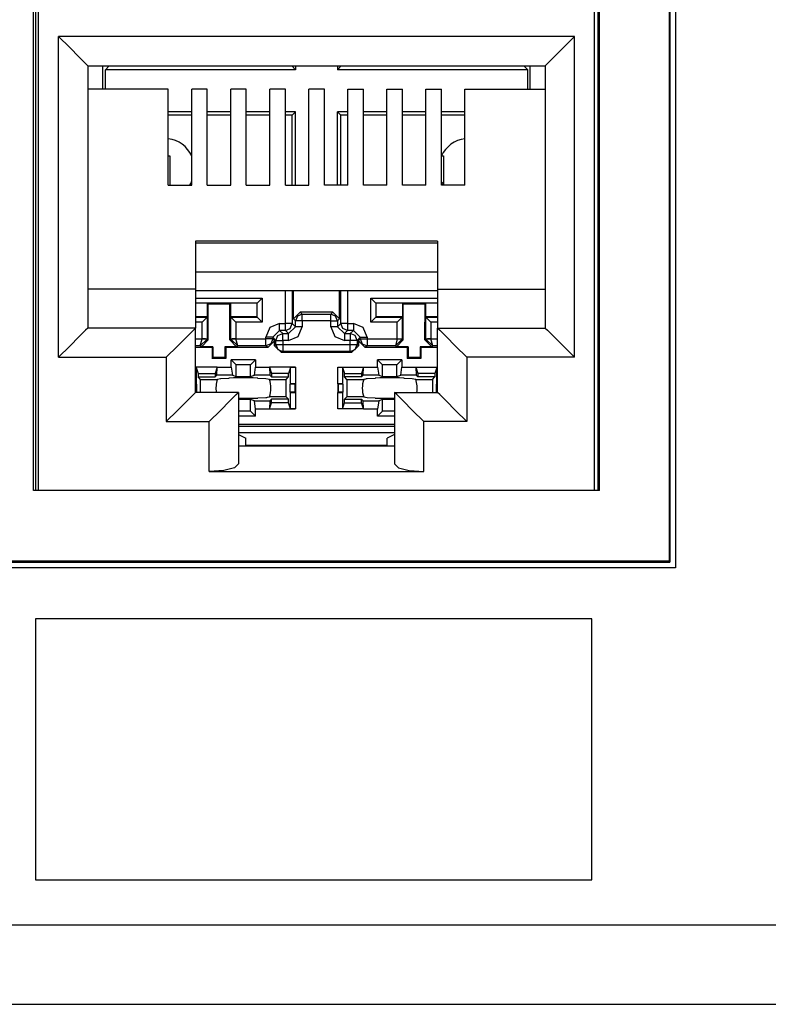
# Model space of a CAD drawing. Extents: x 6.4 to 25.4, y 6.6 to 16.5.
# Drawn here: x 10.7 to 11.5, y 6.6 to 7.6 of the extents above; entities that cross this region are included whole.
import ezdxf

# ---------------------------------------------------------------- set-up
doc = ezdxf.new("R2010")
doc.units = 0
doc.header["$MEASUREMENT"] = 0
doc.layers.add('TFR-TRI', color=7, linetype='Continuous')

msp = doc.modelspace()

# ---------------------------------------------------------------- linework, layer by layer
at = {"layer": 'TFR-TRI', "color": 253, "linetype": 'Continuous'}
for p, q in [((11.385011, 7.816347), (11.385011, 7.012347)), ((11.385011, 7.012347), (7.399011, 7.012347)), ((24.63451, 6.645827), (7.214511, 6.645827)), ((7.214511, 6.564827), (24.63451, 6.564827))]:
    msp.add_line(p, q, dxfattribs=at)
at = {"layer": 'TFR-TRI', "color": 153, "linetype": 'Continuous'}
for p, q in [((11.378505, 7.809841), (11.378505, 7.019237)), ((11.379395, 7.81073), (11.379395, 7.018347)), ((10.727202, 7.091745), (10.727202, 7.736745)), ((11.307202, 7.091745), (11.307202, 7.736745)), ((11.307202, 7.091745), (10.727202, 7.091745)), ((7.405011, 7.018347), (11.379395, 7.018347)), ((11.378505, 7.019237), (7.405901, 7.019237)), ((11.379395, 7.018347), (11.378505, 7.019237))]:
    msp.add_line(p, q, dxfattribs=at)
at = {"layer": 'TFR-TRI', "color": 30, "linetype": 'Continuous'}
for p, q in [((10.728968, 7.736744), (10.728968, 7.091749)), ((11.305437, 7.736744), (11.305437, 7.091749)), ((10.732319, 7.092214), (10.732319, 7.728745)), ((11.302086, 7.092214), (11.302086, 7.728745)), ((10.752703, 7.557353), (10.764183, 7.545873)), ((10.752703, 7.228353), (10.752703, 7.557353)), ((11.281703, 7.557353), (10.752703, 7.557353)), ((11.281703, 7.557353), (11.270223, 7.545873)), ((11.281703, 7.228353), (11.281703, 7.557353)), ((10.764183, 7.545873), (10.773916, 7.53614)), ((11.270223, 7.545873), (11.260489, 7.53614)), ((10.773916, 7.53614), (10.780419, 7.529637)), ((11.260489, 7.53614), (11.253986, 7.529637)), ((10.780419, 7.529637), (10.782702, 7.527353)), ((10.782702, 7.527353), (11.251702, 7.527353)), ((10.782702, 7.527353), (10.782702, 7.258353)), ((10.798036, 7.503444), (10.798036, 7.527349)), ((10.800688, 7.523234), (10.80418, 7.526726)), ((10.995672, 7.523234), (10.800688, 7.523234)), ((10.800688, 7.503448), (10.800688, 7.523234)), ((10.80418, 7.527356), (10.80418, 7.526726)), ((10.99218, 7.526726), (10.80418, 7.526726)), ((10.99218, 7.527356), (10.99218, 7.526726)), ((10.995672, 7.523234), (10.99218, 7.526726)), ((10.995672, 7.527355), (10.995672, 7.523234)), ((11.038688, 7.527355), (11.038688, 7.523234)), ((11.038688, 7.523234), (11.04218, 7.526726)), ((11.233672, 7.523234), (11.038688, 7.523234)), ((11.04218, 7.527356), (11.04218, 7.526726)), ((11.23018, 7.526726), (11.04218, 7.526726)), ((11.23018, 7.527356), (11.23018, 7.526726)), ((11.233672, 7.523234), (11.23018, 7.526726)), ((11.233672, 7.503448), (11.233672, 7.523234)), ((11.236323, 7.503444), (11.236323, 7.527349)), ((11.253986, 7.529637), (11.251702, 7.527353)), ((11.251702, 7.527353), (11.251702, 7.258353)), ((10.865203, 7.503448), (10.782702, 7.503448)), ((10.865203, 7.404721), (10.865203, 7.503448)), ((10.889203, 7.404721), (10.889203, 7.503448)), ((10.905203, 7.503448), (10.889203, 7.503448)), ((10.905203, 7.404721), (10.905203, 7.503448)), ((10.945203, 7.503448), (10.929203, 7.503448)), ((10.929203, 7.404721), (10.929203, 7.503448)), ((10.945203, 7.404721), (10.945203, 7.503448)), ((10.969203, 7.404721), (10.969203, 7.503448)), ((10.985203, 7.503448), (10.969203, 7.503448)), ((10.985203, 7.404721), (10.985203, 7.503448)), ((11.009203, 7.404721), (11.009203, 7.503448)), ((11.025203, 7.503448), (11.009203, 7.503448)), ((11.025203, 7.404721), (11.025203, 7.503448)), ((11.049203, 7.503448), (11.065203, 7.503448)), ((11.049203, 7.404721), (11.049203, 7.503448)), ((11.065203, 7.404721), (11.065203, 7.503448)), ((11.089203, 7.503448), (11.105203, 7.503448)), ((11.089203, 7.404721), (11.089203, 7.503448)), ((11.105203, 7.404721), (11.105203, 7.503448)), ((11.129203, 7.503448), (11.145203, 7.503448)), ((11.129203, 7.404721), (11.129203, 7.503448)), ((11.145203, 7.404721), (11.145203, 7.503448)), ((11.169203, 7.503448), (11.251702, 7.503448)), ((11.169203, 7.404721), (11.169203, 7.503448)), ((10.889204, 7.480218), (10.865203, 7.480218)), ((10.889203, 7.476726), (10.865204, 7.476726)), ((10.9292, 7.476726), (10.905201, 7.476726)), ((10.9292, 7.480218), (10.905202, 7.480218)), ((10.9692, 7.476726), (10.9452, 7.476726)), ((10.9692, 7.480218), (10.945202, 7.480218)), ((10.99218, 7.476726), (10.9852, 7.476726)), ((10.995672, 7.480218), (10.985201, 7.480218)), ((10.995672, 7.480218), (10.99218, 7.476726)), ((10.99218, 7.404721), (10.99218, 7.476726)), ((10.995672, 7.404719), (10.995672, 7.480218)), ((11.038688, 7.480218), (11.04218, 7.476726)), ((11.038688, 7.404719), (11.038688, 7.480218)), ((11.049205, 7.480218), (11.038688, 7.480218)), ((11.049204, 7.476726), (11.04218, 7.476726)), ((11.04218, 7.404721), (11.04218, 7.476726)), ((11.089204, 7.476726), (11.065204, 7.476726)), ((11.089204, 7.480218), (11.065206, 7.480218)), ((11.129203, 7.476726), (11.105204, 7.476726)), ((11.129203, 7.480218), (11.105205, 7.480218)), ((11.169202, 7.480218), (11.145201, 7.480218)), ((11.1692, 7.476726), (11.145201, 7.476726)), ((10.865202, 7.43488), (10.86673, 7.43488)), ((10.86673, 7.43488), (10.86673, 7.404721)), ((10.865203, 7.404721), (10.889203, 7.404721)), ((10.905203, 7.404721), (10.929203, 7.404721)), ((10.945203, 7.404721), (10.969203, 7.404721)), ((10.985203, 7.404721), (11.009203, 7.404721)), ((11.049203, 7.404721), (11.025203, 7.404721)), ((11.089203, 7.404721), (11.065203, 7.404721)), ((11.129203, 7.404721), (11.105203, 7.404721)), ((11.169203, 7.404721), (11.145203, 7.404721)), ((11.141203, 7.3476), (10.893203, 7.3476)), ((10.893203, 7.3476), (10.893203, 7.298353)), ((10.893203, 7.345622), (11.141203, 7.345622)), ((11.141203, 7.3476), (11.141203, 7.298353)), ((11.141203, 7.315736), (10.893203, 7.315736)), ((10.893203, 7.298353), (10.782702, 7.298353)), ((10.893203, 7.298353), (10.893203, 7.258353)), ((10.893203, 7.296826), (11.141203, 7.296826)), ((10.985301, 7.262961), (10.985301, 7.296826)), ((10.9923, 7.296825), (10.9923, 7.262961)), ((10.993505, 7.267757), (10.993505, 7.296826)), ((11.040854, 7.267757), (11.040854, 7.296826)), ((11.04206, 7.262961), (11.04206, 7.296825)), ((11.049059, 7.296826), (11.049059, 7.262961)), ((11.141203, 7.298353), (11.251702, 7.298353)), ((11.141203, 7.298353), (11.141203, 7.258353)), ((10.956373, 7.283919), (10.893203, 7.283919)), ((10.90518, 7.283726), (10.893203, 7.283726)), ((10.893204, 7.288918), (10.961372, 7.288918)), ((10.90518, 7.283726), (10.90518, 7.269726)), ((10.90518, 7.283726), (10.905976, 7.282929)), ((10.90609, 7.246105), (10.905976, 7.282929)), ((10.928383, 7.282929), (10.905976, 7.282929)), ((10.928269, 7.246105), (10.928383, 7.282929)), ((10.92918, 7.283726), (10.928383, 7.282929)), ((10.92918, 7.269726), (10.92918, 7.283726)), ((10.95618, 7.283726), (10.92918, 7.283726)), ((10.956373, 7.283919), (10.95618, 7.283726)), ((10.95618, 7.269726), (10.95618, 7.283726)), ((10.956373, 7.283919), (10.961372, 7.288918)), ((10.956373, 7.269532), (10.956373, 7.283919)), ((10.961372, 7.288918), (10.961372, 7.264533)), ((11.077987, 7.283919), (11.072988, 7.288918)), ((11.072988, 7.288918), (11.141201, 7.288918)), ((11.072988, 7.264533), (11.072988, 7.288918)), ((11.077987, 7.283919), (11.077987, 7.269532)), ((11.077987, 7.283919), (11.07818, 7.283726)), ((11.141202, 7.283919), (11.077987, 7.283919)), ((11.07818, 7.269726), (11.07818, 7.283726)), ((11.10518, 7.283726), (11.07818, 7.283726)), ((11.10518, 7.283726), (11.10518, 7.269726)), ((11.10518, 7.283726), (11.105976, 7.282929)), ((11.10609, 7.246105), (11.105976, 7.282929)), ((11.128384, 7.282929), (11.105976, 7.282929)), ((11.12827, 7.246105), (11.128384, 7.282929)), ((11.12918, 7.283726), (11.128384, 7.282929)), ((11.12918, 7.269726), (11.12918, 7.283726)), ((11.141203, 7.283726), (11.12918, 7.283726)), ((10.993505, 7.267757), (11.000504, 7.274756)), ((10.997602, 7.27066), (10.995551, 7.265712)), ((11.00255, 7.272711), (10.997602, 7.27066)), ((11.000504, 7.274756), (11.00255, 7.272711)), ((11.033855, 7.274756), (11.000504, 7.274756)), ((11.00255, 7.270618), (11.00255, 7.272711)), ((11.00255, 7.272711), (11.03181, 7.272711)), ((11.00255, 7.265712), (11.00255, 7.270618)), ((11.03181, 7.272711), (11.033855, 7.274756)), ((11.036758, 7.27066), (11.03181, 7.272711)), ((11.03181, 7.270618), (11.03181, 7.272711)), ((11.03181, 7.265712), (11.03181, 7.270618)), ((11.033855, 7.274756), (11.040854, 7.267757)), ((11.038809, 7.265712), (11.036758, 7.27066)), ((10.90518, 7.269726), (10.893203, 7.269726)), ((10.893203, 7.269532), (10.904986, 7.269532)), ((10.899987, 7.264533), (10.893203, 7.264533)), ((10.904986, 7.269532), (10.899987, 7.264533)), ((10.899987, 7.247209), (10.899987, 7.264533)), ((10.90518, 7.269726), (10.904986, 7.269532)), ((10.904986, 7.269532), (10.904986, 7.247209)), ((10.929374, 7.269532), (10.92918, 7.269726)), ((10.95618, 7.269726), (10.92918, 7.269726)), ((10.929374, 7.247209), (10.929374, 7.269532)), ((10.929374, 7.269532), (10.956373, 7.269532)), ((10.929374, 7.269532), (10.934373, 7.264533)), ((10.961372, 7.264533), (10.934373, 7.264533)), ((10.934373, 7.264533), (10.934373, 7.247209)), ((10.956373, 7.269532), (10.95618, 7.269726)), ((10.956373, 7.269532), (10.961372, 7.264533)), ((10.979299, 7.262961), (10.9694, 7.258861)), ((10.979299, 7.258055), (10.979299, 7.262961)), ((10.979299, 7.262961), (10.985301, 7.262961)), ((10.985301, 7.258055), (10.985301, 7.262961)), ((10.990208, 7.262961), (10.985301, 7.262961)), ((10.9923, 7.262961), (10.990208, 7.262961)), ((10.99025, 7.258013), (10.9923, 7.262961)), ((10.9923, 7.262961), (10.995551, 7.25971)), ((10.995551, 7.265712), (10.993505, 7.267757)), ((10.997643, 7.265712), (10.995551, 7.265712)), ((10.995551, 7.25971), (10.995551, 7.265712)), ((11.00255, 7.265712), (10.997643, 7.265712)), ((11.00255, 7.265712), (11.00255, 7.25971)), ((11.03181, 7.265712), (11.00255, 7.265712)), ((11.03181, 7.25971), (11.03181, 7.265712)), ((11.03181, 7.265712), (11.036716, 7.265712)), ((11.036716, 7.265712), (11.038809, 7.265712)), ((11.040854, 7.267757), (11.038809, 7.265712)), ((11.038809, 7.265712), (11.038809, 7.25971)), ((11.038809, 7.25971), (11.04206, 7.262961)), ((11.04411, 7.258013), (11.04206, 7.262961)), ((11.044152, 7.262961), (11.04206, 7.262961)), ((11.049059, 7.262961), (11.044152, 7.262961)), ((11.049059, 7.262961), (11.049059, 7.258055)), ((11.049059, 7.262961), (11.055061, 7.262961)), ((11.06496, 7.258861), (11.055061, 7.262961)), ((11.055061, 7.262961), (11.055061, 7.258055)), ((11.077987, 7.269532), (11.072988, 7.264533)), ((11.099987, 7.264533), (11.072988, 7.264533)), ((11.077987, 7.269532), (11.07818, 7.269726)), ((11.077987, 7.269532), (11.104986, 7.269532)), ((11.10518, 7.269726), (11.07818, 7.269726)), ((11.104986, 7.269532), (11.099987, 7.264533)), ((11.099987, 7.247209), (11.099987, 7.264533)), ((11.10518, 7.269726), (11.104986, 7.269532)), ((11.104986, 7.269532), (11.104986, 7.247209)), ((11.141203, 7.269726), (11.12918, 7.269726)), ((11.129374, 7.269532), (11.12918, 7.269726)), ((11.129374, 7.269532), (11.141203, 7.269532)), ((11.129374, 7.269532), (11.134373, 7.264533)), ((11.129374, 7.247209), (11.129374, 7.269532)), ((11.141203, 7.264533), (11.134373, 7.264533)), ((11.134373, 7.264533), (11.134373, 7.247209)), ((10.780419, 7.25607), (10.773916, 7.249566)), ((10.782702, 7.258353), (10.780419, 7.25607)), ((10.893203, 7.258353), (10.782702, 7.258353)), ((10.890919, 7.25607), (10.884416, 7.249566)), ((10.893203, 7.258353), (10.890919, 7.25607)), ((10.893203, 7.192353), (10.893203, 7.258353)), ((10.9694, 7.258861), (10.965301, 7.248963)), ((10.9723, 7.248963), (10.979299, 7.255962)), ((10.975551, 7.245712), (10.977601, 7.25066)), ((10.977601, 7.25066), (10.98255, 7.252711)), ((10.979299, 7.255962), (10.979299, 7.258055)), ((10.985301, 7.255962), (10.979299, 7.255962)), ((10.979299, 7.255962), (10.98255, 7.252711)), ((10.98255, 7.252711), (10.988552, 7.252711)), ((10.98255, 7.250618), (10.98255, 7.252711)), ((10.98255, 7.245712), (10.98255, 7.250618)), ((10.985301, 7.255962), (10.985301, 7.258055)), ((10.985301, 7.255962), (10.99025, 7.258013)), ((10.988552, 7.252711), (10.985301, 7.255962)), ((10.988552, 7.252711), (10.995551, 7.25971)), ((10.988552, 7.250618), (10.988552, 7.252711)), ((10.988552, 7.245712), (10.988552, 7.250618)), ((10.997643, 7.25971), (10.995551, 7.25971)), ((11.00255, 7.25971), (10.997643, 7.25971)), ((10.99845, 7.249812), (11.00255, 7.25971)), ((11.03181, 7.25971), (11.03591, 7.249812)), ((11.036716, 7.25971), (11.03181, 7.25971)), ((11.038809, 7.25971), (11.036716, 7.25971)), ((11.045808, 7.252711), (11.038809, 7.25971)), ((11.049059, 7.255962), (11.04411, 7.258013)), ((11.049059, 7.255962), (11.045808, 7.252711)), ((11.045808, 7.252711), (11.05181, 7.252711)), ((11.045808, 7.252711), (11.045808, 7.250618)), ((11.045808, 7.250618), (11.045808, 7.245712)), ((11.049059, 7.258055), (11.049059, 7.255962)), ((11.055061, 7.255962), (11.049059, 7.255962)), ((11.05181, 7.252711), (11.055061, 7.255962)), ((11.056758, 7.25066), (11.05181, 7.252711)), ((11.05181, 7.252711), (11.05181, 7.250618)), ((11.05181, 7.250618), (11.05181, 7.245712)), ((11.055061, 7.258055), (11.055061, 7.255962)), ((11.062059, 7.248963), (11.055061, 7.255962)), ((11.058809, 7.245712), (11.056758, 7.25066)), ((11.069058, 7.248963), (11.06496, 7.258861)), ((11.141203, 7.258353), (11.143486, 7.25607)), ((11.141203, 7.192353), (11.141203, 7.258353)), ((11.141203, 7.258353), (11.251702, 7.258353)), ((11.143486, 7.25607), (11.149989, 7.249566)), ((11.251702, 7.258353), (11.253986, 7.25607)), ((11.253986, 7.25607), (11.260489, 7.249566)), ((10.764183, 7.239833), (10.752703, 7.228353)), ((10.773916, 7.249566), (10.764183, 7.239833)), ((10.874683, 7.239833), (10.863203, 7.228353)), ((10.884416, 7.249566), (10.874683, 7.239833)), ((10.893202, 7.247175), (10.899987, 7.247175)), ((10.898022, 7.240176), (10.893203, 7.240176)), ((10.898022, 7.240176), (10.899987, 7.247175)), ((10.898022, 7.240176), (10.904985, 7.247089)), ((10.899113, 7.239085), (10.898022, 7.240176)), ((10.90609, 7.246105), (10.899113, 7.239085)), ((10.899987, 7.247209), (10.903492, 7.247209)), ((10.899987, 7.247175), (10.899987, 7.247209)), ((10.90349, 7.247115), (10.899987, 7.247175)), ((10.904985, 7.247089), (10.90349, 7.247115)), ((10.903492, 7.247209), (10.904986, 7.247209)), ((10.904986, 7.247209), (10.904985, 7.247089)), ((10.904986, 7.247209), (10.90609, 7.246105)), ((10.928269, 7.246105), (10.929374, 7.247209)), ((10.935247, 7.239085), (10.928269, 7.246105)), ((10.929374, 7.247209), (10.930868, 7.247209)), ((10.929375, 7.247089), (10.929374, 7.247209)), ((10.930869, 7.247115), (10.929375, 7.247089)), ((10.936338, 7.240176), (10.929375, 7.247089)), ((10.930868, 7.247209), (10.934373, 7.247209)), ((10.934373, 7.247175), (10.930869, 7.247115)), ((10.934373, 7.247209), (10.934373, 7.247175)), ((10.934373, 7.247175), (10.965301, 7.247175)), ((10.936338, 7.240176), (10.934373, 7.247175)), ((10.936338, 7.240176), (10.935247, 7.239085)), ((10.965301, 7.240176), (10.936338, 7.240176)), ((10.970207, 7.248963), (10.965301, 7.248963)), ((10.965301, 7.247175), (10.965301, 7.248963)), ((10.970207, 7.247175), (10.965301, 7.247175)), ((10.965301, 7.242268), (10.965301, 7.247175)), ((10.965301, 7.240176), (10.965301, 7.242268)), ((10.970249, 7.242226), (10.965301, 7.240176)), ((10.967215, 7.238262), (10.965301, 7.240176)), ((10.974214, 7.245261), (10.967215, 7.238262)), ((10.9723, 7.248963), (10.970207, 7.248963)), ((10.9723, 7.247175), (10.970207, 7.247175)), ((10.9723, 7.247175), (10.970249, 7.242226)), ((10.9723, 7.248963), (10.9723, 7.247175)), ((10.975551, 7.245712), (10.9723, 7.248963)), ((10.9723, 7.247175), (10.974214, 7.245261)), ((10.974214, 7.240115), (10.974214, 7.245261)), ((10.974214, 7.240115), (10.975551, 7.241452)), ((10.981213, 7.233116), (10.974214, 7.240115)), ((10.975551, 7.245712), (10.977643, 7.245712)), ((10.975551, 7.241452), (10.975551, 7.245712)), ((10.975551, 7.241452), (10.977643, 7.241452)), ((10.975551, 7.241452), (10.977601, 7.236504)), ((10.977643, 7.245712), (10.98255, 7.245712)), ((10.977643, 7.241452), (10.98255, 7.241452)), ((10.98255, 7.245712), (10.98255, 7.241452)), ((10.988552, 7.245712), (10.98255, 7.245712)), ((10.98255, 7.241452), (10.98255, 7.236546)), ((10.98255, 7.241452), (11.05181, 7.241452)), ((10.988552, 7.245712), (10.99845, 7.249812)), ((11.03591, 7.249812), (11.045808, 7.245712)), ((11.05181, 7.245712), (11.045808, 7.245712)), ((11.056716, 7.245712), (11.05181, 7.245712)), ((11.05181, 7.241452), (11.05181, 7.245712)), ((11.05181, 7.241452), (11.056716, 7.241452)), ((11.05181, 7.236546), (11.05181, 7.241452)), ((11.060146, 7.240115), (11.053147, 7.233116)), ((11.058809, 7.245712), (11.056716, 7.245712)), ((11.056716, 7.241452), (11.058809, 7.241452)), ((11.056758, 7.236504), (11.058809, 7.241452)), ((11.062059, 7.248963), (11.058809, 7.245712)), ((11.058809, 7.245712), (11.058809, 7.241452)), ((11.058809, 7.241452), (11.060146, 7.240115)), ((11.060146, 7.245261), (11.062059, 7.247175)), ((11.060146, 7.245261), (11.060146, 7.240115)), ((11.067145, 7.238262), (11.060146, 7.245261)), ((11.062059, 7.248963), (11.064153, 7.248963)), ((11.062059, 7.247175), (11.062059, 7.248963)), ((11.062059, 7.247175), (11.064153, 7.247175)), ((11.062059, 7.247175), (11.064111, 7.242226)), ((11.064111, 7.242226), (11.069058, 7.240176)), ((11.064153, 7.248963), (11.069058, 7.248963)), ((11.064153, 7.247175), (11.069058, 7.247175)), ((11.069058, 7.240176), (11.067145, 7.238262)), ((11.069058, 7.248963), (11.069058, 7.247175)), ((11.069058, 7.247175), (11.069058, 7.242268)), ((11.069058, 7.247175), (11.099987, 7.247175)), ((11.069058, 7.242268), (11.069058, 7.240176)), ((11.098022, 7.240176), (11.069058, 7.240176)), ((11.099987, 7.247175), (11.098022, 7.240176)), ((11.104985, 7.247089), (11.098022, 7.240176)), ((11.099113, 7.239085), (11.098022, 7.240176)), ((11.10609, 7.246105), (11.099113, 7.239085)), ((11.099987, 7.247175), (11.099987, 7.247209)), ((11.099987, 7.247209), (11.103492, 7.247209)), ((11.099987, 7.247175), (11.103491, 7.247115)), ((11.103491, 7.247115), (11.104985, 7.247089)), ((11.103492, 7.247209), (11.104986, 7.247209)), ((11.104986, 7.247209), (11.104985, 7.247089)), ((11.104986, 7.247209), (11.10609, 7.246105)), ((11.12827, 7.246105), (11.129374, 7.247209)), ((11.135247, 7.239085), (11.12827, 7.246105)), ((11.129374, 7.247209), (11.130868, 7.247209)), ((11.129375, 7.247089), (11.129374, 7.247209)), ((11.130869, 7.247115), (11.129375, 7.247089)), ((11.136338, 7.240176), (11.129375, 7.247089)), ((11.130868, 7.247209), (11.134373, 7.247209)), ((11.134373, 7.247175), (11.130869, 7.247115)), ((11.134373, 7.247209), (11.134373, 7.247175)), ((11.136338, 7.240176), (11.134373, 7.247175)), ((11.134373, 7.247175), (11.141204, 7.247175)), ((11.136338, 7.240176), (11.135247, 7.239085)), ((11.141203, 7.240176), (11.136338, 7.240176)), ((11.149989, 7.249566), (11.159722, 7.239833)), ((11.159722, 7.239833), (11.171203, 7.228353)), ((11.260489, 7.249566), (11.270223, 7.239833)), ((11.270223, 7.239833), (11.281703, 7.228353)), ((10.91022, 7.238262), (10.893202, 7.238262)), ((10.911042, 7.239085), (10.899113, 7.239085)), ((10.91022, 7.238262), (10.911042, 7.239085)), ((10.91022, 7.238262), (10.91022, 7.227266)), ((10.911042, 7.239085), (10.911009, 7.228055)), ((10.935247, 7.239085), (10.923317, 7.239085)), ((10.923317, 7.239085), (10.923351, 7.228055)), ((10.92414, 7.238262), (10.923317, 7.239085)), ((10.967215, 7.238262), (10.92414, 7.238262)), ((10.92414, 7.238262), (10.92414, 7.227266)), ((10.977601, 7.236504), (10.98255, 7.234453)), ((10.98255, 7.234453), (10.981213, 7.233116)), ((11.053147, 7.233116), (10.981213, 7.233116)), ((10.98255, 7.236546), (10.98255, 7.234453)), ((11.05181, 7.234453), (10.98255, 7.234453)), ((11.05181, 7.234453), (11.05181, 7.236546)), ((11.05181, 7.234453), (11.056758, 7.236504)), ((11.053147, 7.233116), (11.05181, 7.234453)), ((11.11022, 7.238262), (11.067145, 7.238262)), ((11.111042, 7.239085), (11.099113, 7.239085)), ((11.11022, 7.238262), (11.111042, 7.239085)), ((11.11022, 7.238262), (11.11022, 7.227266)), ((11.111042, 7.239085), (11.111009, 7.228055)), ((11.12414, 7.238262), (11.123318, 7.239085)), ((11.135247, 7.239085), (11.123318, 7.239085)), ((11.123318, 7.239085), (11.123351, 7.228055)), ((11.141204, 7.238262), (11.12414, 7.238262)), ((11.12414, 7.238262), (11.12414, 7.227266)), ((10.752703, 7.228353), (10.863203, 7.228353)), ((10.863203, 7.228353), (10.863203, 7.162353)), ((10.91022, 7.227266), (10.911009, 7.228055)), ((10.92414, 7.227266), (10.91022, 7.227266)), ((10.923351, 7.228055), (10.911009, 7.228055)), ((10.92414, 7.227266), (10.923351, 7.228055)), ((10.92968, 7.218238), (10.92968, 7.225738)), ((10.92968, 7.225738), (10.93492, 7.220498)), ((10.954679, 7.225738), (10.92968, 7.225738)), ((10.949439, 7.220498), (10.93492, 7.220498)), ((10.93492, 7.208558), (10.93492, 7.220498)), ((10.954679, 7.225738), (10.949439, 7.220498)), ((10.949439, 7.208558), (10.949439, 7.220498)), ((10.954679, 7.225738), (10.954679, 7.218238)), ((11.079679, 7.218238), (11.079679, 7.225738)), ((11.079679, 7.225738), (11.084921, 7.220498)), ((11.10468, 7.225738), (11.079679, 7.225738)), ((11.084921, 7.208558), (11.084921, 7.220498)), ((11.099439, 7.220498), (11.084921, 7.220498)), ((11.10468, 7.225738), (11.099439, 7.220498)), ((11.099439, 7.208558), (11.099439, 7.220498)), ((11.10468, 7.225738), (11.10468, 7.218238)), ((11.11022, 7.227266), (11.111009, 7.228055)), ((11.12414, 7.227266), (11.11022, 7.227266)), ((11.123351, 7.228055), (11.111009, 7.228055)), ((11.12414, 7.227266), (11.123351, 7.228055)), ((11.171203, 7.228353), (11.171203, 7.162353)), ((11.281703, 7.228353), (11.171203, 7.228353)), ((10.915311, 7.218133), (10.893203, 7.218133)), ((10.893203, 7.218001), (10.893863, 7.217876)), ((10.893863, 7.217876), (10.89591, 7.211726)), ((10.893863, 7.217876), (10.893863, 7.201097)), ((10.89591, 7.211726), (10.89591, 7.208169)), ((10.89591, 7.211726), (10.913179, 7.211726)), ((10.915311, 7.218125), (10.913179, 7.211726)), ((10.913179, 7.211726), (10.913179, 7.208169)), ((10.914914, 7.209904), (10.913179, 7.208169)), ((10.914914, 7.209904), (10.915311, 7.218177)), ((10.93088, 7.209904), (10.914914, 7.209904)), ((10.915311, 7.218238), (10.92968, 7.218238)), ((10.92968, 7.218238), (10.93088, 7.209904)), ((10.93088, 7.209904), (10.93492, 7.208558)), ((10.949439, 7.208558), (10.95348, 7.209904)), ((10.95348, 7.209904), (10.954679, 7.218238)), ((10.969445, 7.209904), (10.95348, 7.209904)), ((10.954679, 7.218238), (10.969049, 7.218238)), ((10.969049, 7.218177), (10.969445, 7.209904)), ((10.995497, 7.218133), (10.969049, 7.218133)), ((10.969049, 7.218125), (10.97118, 7.211726)), ((10.969445, 7.209904), (10.97118, 7.208169)), ((10.988449, 7.211726), (10.97118, 7.211726)), ((10.97118, 7.211726), (10.97118, 7.208169)), ((10.990498, 7.217876), (10.988449, 7.211726)), ((10.988449, 7.208169), (10.988449, 7.211726)), ((10.990498, 7.217876), (10.995497, 7.218133)), ((10.990498, 7.201097), (10.990498, 7.217876)), ((10.995497, 7.218133), (10.995497, 7.201226)), ((11.038863, 7.201226), (11.038863, 7.218133)), ((11.038863, 7.218133), (11.065311, 7.218133)), ((11.038863, 7.218133), (11.043862, 7.217876)), ((11.043862, 7.217876), (11.043862, 7.201097)), ((11.043862, 7.217876), (11.045911, 7.211726)), ((11.045911, 7.208169), (11.045911, 7.211726)), ((11.045911, 7.211726), (11.06318, 7.211726)), ((11.065311, 7.218125), (11.06318, 7.211726)), ((11.06318, 7.211726), (11.06318, 7.208169)), ((11.064915, 7.209904), (11.06318, 7.208169)), ((11.064915, 7.209904), (11.065311, 7.218177)), ((11.08088, 7.209904), (11.064915, 7.209904)), ((11.065311, 7.218238), (11.079679, 7.218238)), ((11.079679, 7.218238), (11.08088, 7.209904)), ((11.08088, 7.209904), (11.084921, 7.208558)), ((11.099439, 7.208558), (11.103479, 7.209904)), ((11.103479, 7.209904), (11.10468, 7.218238)), ((11.119446, 7.209904), (11.103479, 7.209904)), ((11.10468, 7.218238), (11.119049, 7.218238)), ((11.119049, 7.218177), (11.119446, 7.209904)), ((11.119049, 7.218133), (11.141203, 7.218133)), ((11.119049, 7.218125), (11.12118, 7.211726)), ((11.119446, 7.209904), (11.12118, 7.208169)), ((11.12118, 7.211726), (11.12118, 7.208169)), ((11.138449, 7.211726), (11.12118, 7.211726)), ((11.140497, 7.217876), (11.138449, 7.211726)), ((11.138449, 7.211726), (11.138449, 7.208169)), ((11.140497, 7.217876), (11.141203, 7.218006)), ((11.140497, 7.201097), (11.140497, 7.217876)), ((10.893863, 7.201097), (10.893203, 7.20116)), ((10.894038, 7.200833), (10.893203, 7.200833)), ((10.893863, 7.201097), (10.894038, 7.200833)), ((10.894038, 7.200833), (10.894038, 7.192619)), ((10.898355, 7.205726), (10.89591, 7.208169)), ((10.89591, 7.208169), (10.913179, 7.208169)), ((10.898355, 7.205726), (10.915524, 7.205726)), ((10.898355, 7.192353), (10.898355, 7.205726)), ((10.918846, 7.206306), (10.915524, 7.205726)), ((10.919107, 7.206351), (10.918846, 7.206306)), ((10.927359, 7.206653), (10.919107, 7.206351)), ((10.92768, 7.207296), (10.927359, 7.206653)), ((10.92768, 7.207296), (10.931972, 7.207474)), ((10.931972, 7.207474), (10.94218, 7.207547)), ((10.93492, 7.208558), (10.949439, 7.208558)), ((10.94218, 7.207547), (10.952388, 7.207474)), ((10.952388, 7.207474), (10.956679, 7.207296)), ((10.957001, 7.206653), (10.956679, 7.207296)), ((10.965253, 7.206351), (10.957001, 7.206653)), ((10.968836, 7.205726), (10.965253, 7.206351)), ((10.968836, 7.205726), (10.986006, 7.205726)), ((10.97118, 7.208169), (10.988449, 7.208169)), ((10.986006, 7.205726), (10.988449, 7.208169)), ((10.986006, 7.187726), (10.986006, 7.205726)), ((10.990321, 7.200833), (10.990498, 7.201097)), ((10.990321, 7.192619), (10.990321, 7.200833)), ((10.995104, 7.200833), (10.990321, 7.200833)), ((10.995497, 7.201226), (10.990498, 7.201097)), ((10.995497, 7.201226), (10.995104, 7.200833)), ((10.995104, 7.200833), (10.995104, 7.192619)), ((10.995497, 7.201226), (10.995497, 7.192226)), ((11.038863, 7.201226), (11.039256, 7.200833)), ((11.043862, 7.201097), (11.038863, 7.201226)), ((11.038863, 7.201226), (11.038863, 7.192226)), ((11.044039, 7.200833), (11.039256, 7.200833)), ((11.039256, 7.200833), (11.039256, 7.192619)), ((11.043862, 7.201097), (11.044039, 7.200833)), ((11.044039, 7.200833), (11.044039, 7.192619)), ((11.06318, 7.208169), (11.045911, 7.208169)), ((11.048354, 7.205726), (11.045911, 7.208169)), ((11.048354, 7.205726), (11.048354, 7.187726)), ((11.048354, 7.205726), (11.065524, 7.205726)), ((11.06732, 7.206042), (11.065524, 7.205726)), ((11.068101, 7.206178), (11.06732, 7.206042)), ((11.069107, 7.206351), (11.068101, 7.206178)), ((11.077359, 7.206653), (11.069107, 7.206351)), ((11.077681, 7.207296), (11.077359, 7.206653)), ((11.077681, 7.207296), (11.081972, 7.207474)), ((11.081972, 7.207474), (11.09218, 7.207547)), ((11.084921, 7.208558), (11.099439, 7.208558)), ((11.09218, 7.207547), (11.102388, 7.207474)), ((11.102388, 7.207474), (11.106679, 7.207296)), ((11.107, 7.206653), (11.106679, 7.207296)), ((11.115252, 7.206351), (11.107, 7.206653)), ((11.11704, 7.206042), (11.115252, 7.206351)), ((11.118835, 7.205726), (11.11704, 7.206042)), ((11.118835, 7.205726), (11.136005, 7.205726)), ((11.138449, 7.208169), (11.12118, 7.208169)), ((11.136005, 7.205726), (11.138449, 7.208169)), ((11.136005, 7.205726), (11.136005, 7.192353)), ((11.140322, 7.200833), (11.140497, 7.201097)), ((11.141203, 7.200833), (11.140322, 7.200833)), ((11.140322, 7.192619), (11.140322, 7.200833)), ((11.141203, 7.201162), (11.140497, 7.201097)), ((10.884416, 7.183566), (10.890919, 7.19007)), ((10.890919, 7.19007), (10.893203, 7.192353)), ((10.894038, 7.192619), (10.893203, 7.192619)), ((10.937202, 7.192353), (10.893203, 7.192353)), ((10.894038, 7.192619), (10.893863, 7.192355)), ((10.893863, 7.192355), (10.893863, 7.192353)), ((10.928416, 7.183566), (10.934919, 7.19007)), ((10.934919, 7.19007), (10.937202, 7.192353)), ((10.937202, 7.192353), (10.937202, 7.119133)), ((10.995104, 7.192619), (10.990321, 7.192619)), ((10.990498, 7.192355), (10.990321, 7.192619)), ((10.990498, 7.192355), (10.995497, 7.192226)), ((10.990498, 7.175576), (10.990498, 7.192355)), ((10.995497, 7.192226), (10.995104, 7.192619)), ((10.995497, 7.192226), (10.995497, 7.175318)), ((11.038863, 7.192226), (11.039256, 7.192619)), ((11.038863, 7.192226), (11.043862, 7.192355)), ((11.038863, 7.175318), (11.038863, 7.192226)), ((11.044039, 7.192619), (11.039256, 7.192619)), ((11.044039, 7.192619), (11.043862, 7.192355)), ((11.043862, 7.192355), (11.043862, 7.175576)), ((11.099486, 7.19007), (11.097202, 7.192353)), ((11.097202, 7.192353), (11.141203, 7.192353)), ((11.097202, 7.192353), (11.097202, 7.119133)), ((11.105989, 7.183566), (11.099486, 7.19007)), ((11.140497, 7.192355), (11.140322, 7.192619)), ((11.141203, 7.192619), (11.140322, 7.192619)), ((11.140497, 7.192353), (11.140497, 7.192355)), ((11.143486, 7.19007), (11.141203, 7.192353)), ((11.149989, 7.183566), (11.143486, 7.19007)), ((10.874683, 7.173833), (10.884416, 7.183566)), ((10.918683, 7.173833), (10.928416, 7.183566)), ((10.949439, 7.184894), (10.937202, 7.184894)), ((10.946286, 7.185915), (10.937203, 7.18592)), ((10.953756, 7.186006), (10.946286, 7.185915)), ((10.949439, 7.173164), (10.949439, 7.184894)), ((10.95348, 7.183548), (10.949439, 7.184894)), ((10.954679, 7.175213), (10.95348, 7.183548)), ((10.95348, 7.183548), (10.969445, 7.183548)), ((10.956679, 7.186156), (10.953756, 7.186006)), ((10.956679, 7.186156), (10.957001, 7.186799)), ((10.957001, 7.186799), (10.965253, 7.1871)), ((10.965253, 7.1871), (10.966259, 7.187274)), ((10.966259, 7.187274), (10.96704, 7.187409)), ((10.96704, 7.187409), (10.968836, 7.187726)), ((10.986006, 7.187726), (10.968836, 7.187726)), ((10.969445, 7.183548), (10.969049, 7.175275)), ((10.969049, 7.175327), (10.97118, 7.181726)), ((10.969445, 7.183548), (10.97118, 7.185282)), ((10.988449, 7.185282), (10.97118, 7.185282)), ((10.97118, 7.181726), (10.97118, 7.185282)), ((10.988449, 7.181726), (10.97118, 7.181726)), ((10.986006, 7.187726), (10.988449, 7.185282)), ((10.988449, 7.181726), (10.988449, 7.185282)), ((10.990498, 7.175576), (10.988449, 7.181726)), ((11.043862, 7.175576), (11.045911, 7.181726)), ((11.048354, 7.187726), (11.045911, 7.185282)), ((11.045911, 7.181726), (11.045911, 7.185282)), ((11.045911, 7.185282), (11.06318, 7.185282)), ((11.045911, 7.181726), (11.06318, 7.181726)), ((11.065524, 7.187726), (11.048354, 7.187726)), ((11.064915, 7.183548), (11.06318, 7.185282)), ((11.06318, 7.181726), (11.06318, 7.185282)), ((11.065311, 7.175327), (11.06318, 7.181726)), ((11.065311, 7.175275), (11.064915, 7.183548)), ((11.064915, 7.183548), (11.08088, 7.183548)), ((11.065524, 7.187726), (11.069107, 7.1871)), ((11.069107, 7.1871), (11.077359, 7.186799)), ((11.077359, 7.186799), (11.077681, 7.186156)), ((11.080613, 7.186005), (11.077681, 7.186156)), ((11.08088, 7.183548), (11.079679, 7.175213)), ((11.088105, 7.185915), (11.080613, 7.186005)), ((11.084921, 7.184894), (11.08088, 7.183548)), ((11.084921, 7.173164), (11.084921, 7.184894)), ((11.097202, 7.184894), (11.084921, 7.184894)), ((11.097202, 7.185921), (11.088105, 7.185915)), ((11.115723, 7.173833), (11.105989, 7.183566)), ((11.159722, 7.173833), (11.149989, 7.183566)), ((10.863203, 7.162353), (10.874683, 7.173833)), ((10.907203, 7.162353), (10.918683, 7.173833)), ((10.949439, 7.173164), (10.937202, 7.173164)), ((10.954679, 7.167923), (10.949439, 7.173164)), ((10.969049, 7.175213), (10.954679, 7.175213)), ((10.954679, 7.167923), (10.954679, 7.175213)), ((10.969049, 7.175318), (10.995497, 7.175318)), ((10.995497, 7.175318), (10.990498, 7.175576)), ((11.043862, 7.175576), (11.038863, 7.175318)), ((11.065311, 7.175318), (11.038863, 7.175318)), ((11.079679, 7.175213), (11.065311, 7.175213)), ((11.079679, 7.167923), (11.079679, 7.175213)), ((11.079679, 7.167923), (11.084921, 7.173164)), ((11.097202, 7.173164), (11.084921, 7.173164)), ((11.127203, 7.162353), (11.115723, 7.173833)), ((11.171203, 7.162353), (11.159722, 7.173833)), ((10.863203, 7.162353), (10.907203, 7.162353)), ((10.907203, 7.111094), (10.907203, 7.162353)), ((10.954679, 7.167923), (10.937202, 7.167923)), ((10.937208, 7.159689), (11.097199, 7.159689)), ((11.097202, 7.167923), (11.079679, 7.167923)), ((11.127203, 7.111094), (11.127203, 7.162353)), ((11.171203, 7.162353), (11.127203, 7.162353)), ((10.937202, 7.149179), (10.944726, 7.145417)), ((11.097202, 7.150777), (10.937203, 7.150777)), ((10.937207, 7.157776), (11.0972, 7.157776)), ((11.097202, 7.149179), (11.08968, 7.145417)), ((10.944726, 7.137353), (10.944726, 7.145417)), ((11.08968, 7.137353), (11.08968, 7.145417)), ((11.097202, 7.137353), (10.937202, 7.137353)), ((11.089677, 7.137966), (10.94473, 7.137966)), ((10.994297, 7.137353), (10.994318, 7.137966)), ((11.040041, 7.137966), (11.040063, 7.137353)), ((10.937202, 7.119133), (10.933184, 7.115113)), ((11.097202, 7.119133), (11.101222, 7.115113)), ((10.922203, 7.112171), (10.907203, 7.111094)), ((10.907203, 7.111094), (11.127203, 7.111094)), ((10.933184, 7.115113), (10.922203, 7.112171)), ((11.101222, 7.115113), (11.112203, 7.112171)), ((11.112203, 7.112171), (11.127203, 7.111094)), ((10.732085, 7.091745), (10.732319, 7.092214)), ((10.732319, 7.092214), (11.302086, 7.092214)), ((11.30232, 7.091745), (11.302086, 7.092214))]:
    msp.add_line(p, q, dxfattribs=at)
at = {"layer": 'TFR-TRI', "color": 5, "linetype": 'Continuous'}
for p, q in [((11.145266, 7.43488), (11.147243, 7.43488)), ((11.147243, 7.43488), (11.147243, 7.405902)), ((10.729011, 6.960076), (10.729011, 6.826191)), ((11.014168, 6.960076), (10.729011, 6.960076)), ((10.729011, 6.960076), (10.729011, 6.826191)), ((11.014168, 6.960076), (10.729011, 6.960076)), ((11.299324, 6.960076), (11.014168, 6.960076)), ((11.299324, 6.960076), (11.014168, 6.960076)), ((11.299324, 6.826191), (11.299324, 6.960076)), ((11.299324, 6.826191), (11.299324, 6.960076)), ((10.729011, 6.826191), (10.729011, 6.692307)), ((10.729011, 6.826191), (10.729011, 6.692307)), ((11.299324, 6.692307), (11.299324, 6.826191)), ((11.299324, 6.692307), (11.299324, 6.826191)), ((10.729011, 6.692307), (11.014168, 6.692307)), ((10.729011, 6.692307), (11.014168, 6.692307)), ((11.014168, 6.692307), (11.299324, 6.692307)), ((11.014168, 6.692307), (11.299324, 6.692307))]:
    msp.add_line(p, q, dxfattribs=at)
at = {"layer": 'TFR-TRI', "color": 30, "linetype": 'Continuous'}
for centre, radius, start, end in [((10.86118, 7.421726), 0.031, 25.318124, 82.546875), ((11.17318, 7.421726), 0.031, 97.36875, 154.794374), ((10.86118, 7.421726), 0.031, 326.739376, 334.6875), ((11.17318, 7.421726), 0.031, 205.509375, 213.260624), ((10.94218, 7.196726), 0.028134, 161.343489, 188.941133), ((10.94218, 7.196726), 0.028134, 341.343489, 18.656511), ((11.09218, 7.196726), 0.028134, 161.343489, 198.656511), ((11.09218, 7.196726), 0.028134, 351.058867, 18.656511)]:
    msp.add_arc(centre, radius, start, end, dxfattribs=at)

doc.saveas('drawing.dxf')
